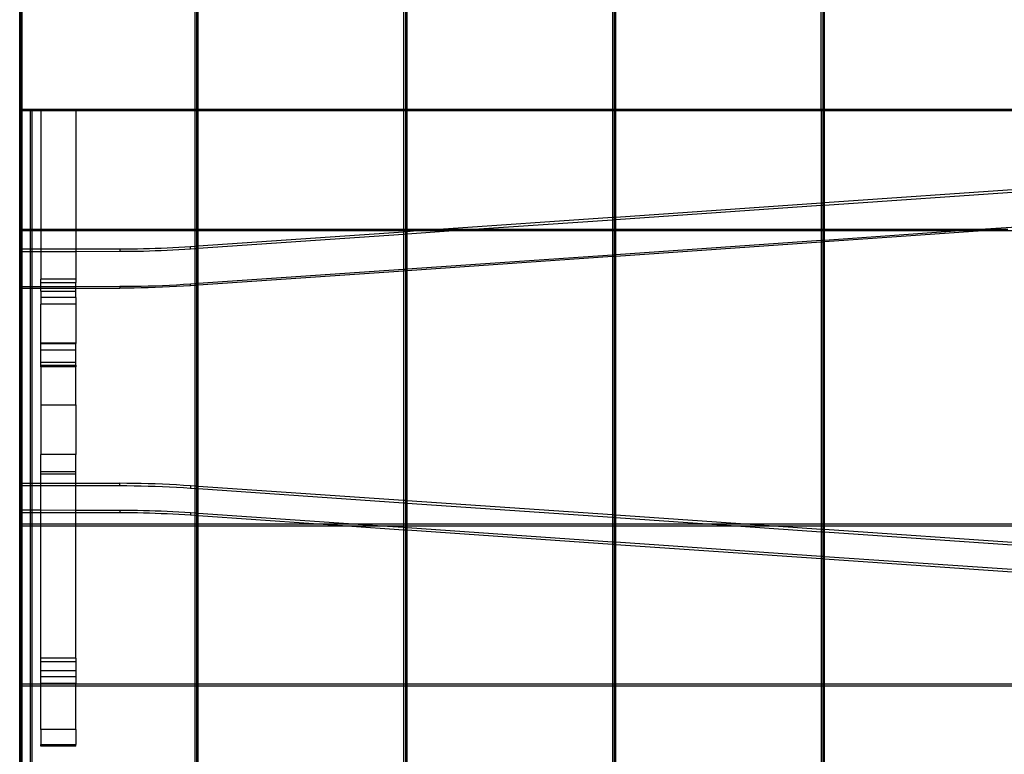
# Model space of a CAD drawing. Units: centimetres. Extents: x -462 to 659, y -287 to 476.
# Drawn here: x -125 to -68, y 55 to 98 of the extents above; entities that cross this region are included whole.
import ezdxf

# ---------------------------------------------------------------- set-up
doc = ezdxf.new("R2010")
doc.units = ezdxf.units.CM

msp = doc.modelspace()

# ---------------------------------------------------------------- linework, layer by layer
for p, q in [((-125.153, 92.295), (-125.153, 99.502)), ((-125.123, 99.502), (-125.123, 92.295)), ((-125.075, 99.502), (-125.075, 92.295)), ((-125.052, 99.502), (-125.052, 92.295)), ((-125.021, 92.295), (-125.021, 99.502)), ((-114.94, 99.514), (-114.94, 92.295)), ((-114.838, 99.514), (-114.838, 92.295)), ((-114.737, 92.295), (-114.737, 99.514)), ((-102.748, 99.528), (-102.748, 92.295)), ((-102.646, 99.528), (-102.646, 92.295)), ((-102.545, 92.295), (-102.545, 99.528)), ((-90.556, 99.871), (-90.556, 92.295)), ((-90.454, 99.871), (-90.454, 92.295)), ((-90.353, 92.295), (-90.353, 99.871)), ((-78.364, 92.295), (-78.364, 99.871)), ((-78.262, 99.871), (-78.262, 92.295)), ((-78.161, 92.295), (-78.161, 99.871)), ((-125.176, 92.247), (-125.153, 92.247)), ((-125.153, 92.247), (-125.153, 92.295)), ((-125.153, 92.295), (-125.123, 92.295)), ((-125.153, 92.193), (-125.153, 92.247)), ((-125.153, 92.247), (-125.123, 92.247)), ((-125.153, 85.284), (-125.153, 92.193)), ((-125.123, 92.193), (-125.153, 92.193)), ((-125.123, 92.295), (-125.075, 92.295)), ((-125.123, 92.295), (-125.123, 92.247)), ((-125.123, 92.247), (-125.075, 92.247)), ((-125.123, 92.247), (-125.123, 92.193)), ((-125.075, 92.193), (-125.123, 92.193)), ((-125.123, 92.193), (-125.123, 85.284)), ((-125.075, 92.295), (-125.052, 92.295)), ((-125.075, 92.295), (-125.075, 92.247)), ((-125.075, 92.247), (-125.052, 92.247)), ((-125.075, 92.247), (-125.075, 92.193)), ((-125.052, 92.193), (-125.075, 92.193)), ((-125.075, 92.193), (-125.075, 85.284)), ((-125.052, 92.295), (-125.021, 92.295)), ((-125.052, 92.295), (-125.052, 92.247)), ((-125.052, 92.247), (-125.021, 92.247)), ((-125.052, 92.247), (-125.052, 92.193)), ((-125.021, 92.193), (-125.052, 92.193)), ((-125.052, 92.193), (-125.052, 85.284)), ((-125.021, 92.295), (-114.94, 92.295)), ((-125.021, 92.247), (-125.021, 92.295)), ((-125.021, 92.247), (-124.557, 92.247)), ((-125.021, 92.193), (-125.021, 92.247)), ((-124.557, 92.193), (-125.021, 92.193)), ((-125.021, 85.284), (-125.021, 92.193)), ((-124.557, 92.247), (-124.456, 92.247)), ((-124.557, 92.247), (-124.557, 92.193)), ((-124.456, 92.193), (-124.557, 92.193)), ((-124.557, 92.193), (-124.557, 85.284)), ((-124.456, 92.247), (-124.456, 92.193)), ((-123.926, 92.193), (-124.456, 92.193)), ((-124.456, 92.193), (-124.456, 85.284)), ((-123.926, 92.247), (-121.894, 92.247)), ((-123.926, 92.247), (-123.926, 92.193)), ((-121.894, 92.193), (-123.926, 92.193)), ((-123.926, 92.193), (-123.926, 85.284)), ((-121.894, 92.247), (-121.894, 92.193)), ((-114.94, 92.193), (-121.894, 92.193)), ((-121.894, 92.193), (-121.894, 85.284)), ((-114.94, 92.295), (-114.838, 92.295)), ((-114.94, 92.295), (-114.94, 92.193)), ((-114.838, 92.193), (-114.94, 92.193)), ((-114.94, 92.193), (-114.94, 85.284)), ((-114.838, 92.295), (-114.737, 92.295)), ((-114.838, 92.295), (-114.838, 92.193)), ((-114.737, 92.193), (-114.838, 92.193)), ((-114.838, 92.193), (-114.838, 85.284)), ((-114.737, 92.295), (-102.748, 92.295)), ((-114.737, 92.193), (-114.737, 92.295)), ((-102.748, 92.193), (-114.737, 92.193)), ((-114.737, 85.284), (-114.737, 92.193)), ((-102.748, 92.295), (-102.646, 92.295)), ((-102.748, 92.295), (-102.748, 92.193)), ((-102.646, 92.193), (-102.748, 92.193)), ((-102.748, 92.193), (-102.748, 85.284)), ((-102.646, 92.295), (-102.545, 92.295)), ((-102.646, 92.295), (-102.646, 92.193)), ((-102.545, 92.193), (-102.646, 92.193)), ((-102.646, 92.193), (-102.646, 85.284)), ((-102.545, 92.295), (-90.556, 92.295)), ((-102.545, 92.193), (-102.545, 92.295)), ((-90.556, 92.193), (-102.545, 92.193)), ((-102.545, 85.284), (-102.545, 92.193)), ((-90.556, 92.295), (-90.454, 92.295)), ((-90.556, 92.295), (-90.556, 92.193)), ((-90.454, 92.193), (-90.556, 92.193)), ((-90.556, 92.193), (-90.556, 85.984)), ((-90.454, 92.295), (-90.353, 92.295)), ((-90.454, 92.295), (-90.454, 92.193)), ((-90.353, 92.193), (-90.454, 92.193)), ((-90.454, 92.193), (-90.454, 85.991)), ((-90.353, 92.295), (-78.364, 92.295)), ((-90.353, 92.193), (-90.353, 92.295)), ((-78.364, 92.193), (-90.353, 92.193)), ((-90.353, 85.998), (-90.353, 92.193)), ((-78.364, 92.295), (-78.262, 92.295)), ((-78.364, 92.193), (-78.364, 92.295)), ((-78.262, 92.193), (-78.364, 92.193)), ((-78.364, 92.193), (-78.364, 86.827)), ((-78.262, 92.295), (-78.161, 92.295)), ((-78.262, 92.295), (-78.262, 92.193)), ((-78.161, 92.193), (-78.262, 92.193)), ((-78.262, 92.193), (-78.262, 86.834)), ((-78.161, 92.295), (-66.172, 92.295)), ((-78.161, 92.193), (-78.161, 92.295)), ((-66.172, 92.193), (-78.161, 92.193)), ((-78.161, 86.841), (-78.161, 92.193)), ((-78.161, 86.841), (-66.172, 87.669)), ((-78.161, 86.699), (-66.172, 87.527)), ((-90.353, 85.998), (-78.364, 86.827)), ((-78.364, 86.827), (-78.262, 86.834)), ((-78.364, 86.827), (-78.364, 86.685)), ((-78.262, 86.834), (-78.161, 86.841)), ((-78.262, 86.834), (-78.262, 86.692)), ((-78.161, 86.699), (-78.161, 86.841)), ((-90.353, 85.857), (-78.364, 86.685)), ((-78.364, 86.685), (-78.262, 86.692)), ((-78.364, 86.685), (-78.364, 85.284)), ((-78.262, 86.692), (-78.161, 86.699)), ((-78.262, 86.692), (-78.262, 85.284)), ((-78.161, 85.284), (-78.161, 86.699)), ((-100.689, 85.284), (-90.556, 85.984)), ((-98.637, 85.284), (-90.556, 85.842)), ((-90.556, 85.984), (-90.454, 85.991)), ((-90.556, 85.984), (-90.556, 85.842)), ((-90.556, 85.842), (-90.454, 85.849)), ((-90.556, 85.842), (-90.556, 85.284)), ((-90.454, 85.991), (-90.353, 85.998)), ((-90.454, 85.991), (-90.454, 85.849)), ((-90.454, 85.849), (-90.353, 85.857)), ((-90.454, 85.849), (-90.454, 85.284)), ((-90.353, 85.857), (-90.353, 85.998)), ((-90.353, 85.284), (-90.353, 85.857)), ((-125.153, 85.183), (-125.153, 85.284)), ((-125.153, 85.284), (-125.123, 85.284)), ((-125.123, 85.183), (-125.153, 85.183)), ((-125.153, 84.131), (-125.153, 85.183)), ((-125.123, 85.284), (-125.075, 85.284)), ((-125.123, 85.284), (-125.123, 85.183)), ((-125.075, 85.183), (-125.123, 85.183)), ((-125.123, 85.183), (-125.123, 84.131)), ((-125.075, 85.284), (-125.052, 85.284)), ((-125.075, 85.284), (-125.075, 85.183)), ((-125.052, 85.183), (-125.075, 85.183)), ((-125.075, 85.183), (-125.075, 84.131)), ((-125.052, 85.284), (-125.021, 85.284)), ((-125.052, 85.284), (-125.052, 85.183)), ((-125.021, 85.183), (-125.052, 85.183)), ((-125.052, 85.183), (-125.052, 84.131)), ((-125.021, 85.284), (-124.557, 85.284)), ((-125.021, 85.183), (-125.021, 85.284)), ((-124.557, 85.183), (-125.021, 85.183)), ((-125.021, 84.131), (-125.021, 85.183)), ((-124.557, 85.284), (-124.456, 85.284)), ((-124.557, 85.284), (-124.557, 85.183)), ((-124.456, 85.183), (-124.557, 85.183)), ((-124.557, 85.183), (-124.557, 84.132)), ((-124.456, 85.284), (-123.926, 85.284)), ((-124.456, 85.284), (-124.456, 85.183)), ((-123.926, 85.183), (-124.456, 85.183)), ((-124.456, 85.183), (-124.456, 84.132)), ((-123.926, 85.284), (-121.894, 85.284)), ((-123.926, 85.284), (-123.926, 85.183)), ((-121.894, 85.183), (-123.926, 85.183)), ((-123.926, 85.183), (-123.926, 84.133)), ((-121.894, 85.284), (-114.94, 85.284)), ((-121.894, 85.284), (-121.894, 85.183)), ((-114.94, 85.183), (-121.894, 85.183)), ((-121.894, 85.183), (-121.894, 84.135)), ((-114.94, 85.284), (-114.838, 85.284)), ((-114.94, 85.284), (-114.94, 85.183)), ((-114.838, 85.183), (-114.94, 85.183)), ((-114.94, 85.183), (-114.94, 84.3)), ((-114.838, 85.284), (-114.737, 85.284)), ((-114.838, 85.284), (-114.838, 85.183)), ((-114.737, 85.183), (-114.838, 85.183)), ((-114.838, 85.183), (-114.838, 84.307)), ((-114.737, 85.284), (-102.748, 85.284)), ((-114.737, 85.183), (-114.737, 85.284)), ((-102.748, 85.183), (-114.737, 85.183)), ((-114.737, 84.314), (-114.737, 85.183)), ((-114.737, 84.314), (-102.748, 85.142)), ((-102.748, 85.284), (-102.646, 85.284)), ((-102.748, 85.284), (-102.748, 85.183)), ((-102.646, 85.183), (-102.748, 85.183)), ((-102.748, 85.183), (-102.748, 85.142)), ((-102.748, 85.142), (-102.646, 85.149)), ((-102.748, 85.142), (-102.748, 85)), ((-102.646, 85.284), (-102.545, 85.284)), ((-102.646, 85.284), (-102.646, 85.183)), ((-102.545, 85.183), (-102.646, 85.183)), ((-102.646, 85.183), (-102.646, 85.149)), ((-102.646, 85.149), (-102.545, 85.156)), ((-102.646, 85.149), (-102.646, 85.007)), ((-102.545, 85.284), (-100.689, 85.284)), ((-102.545, 85.183), (-102.545, 85.284)), ((-102.545, 85.014), (-100.107, 85.183)), ((-102.545, 85.156), (-102.16, 85.183)), ((-102.16, 85.183), (-102.545, 85.183)), ((-102.545, 85.156), (-102.545, 85.183)), ((-102.545, 85.014), (-102.545, 85.156)), ((-102.16, 85.183), (-100.689, 85.284)), ((-100.107, 85.183), (-102.16, 85.183)), ((-100.689, 85.284), (-98.637, 85.284)), ((-100.107, 85.183), (-98.637, 85.284)), ((-90.556, 85.183), (-100.107, 85.183)), ((-98.637, 85.284), (-90.556, 85.284)), ((-90.556, 85.284), (-90.454, 85.284)), ((-90.556, 85.284), (-90.556, 85.183)), ((-90.454, 85.183), (-90.556, 85.183)), ((-90.556, 85.183), (-90.556, 83.798)), ((-90.454, 85.284), (-90.353, 85.284)), ((-90.454, 85.284), (-90.454, 85.183)), ((-90.353, 85.183), (-90.454, 85.183)), ((-90.454, 85.183), (-90.454, 83.805)), ((-90.353, 85.284), (-78.364, 85.284)), ((-90.353, 85.183), (-90.353, 85.284)), ((-78.364, 85.183), (-90.353, 85.183)), ((-90.353, 83.812), (-90.353, 85.183)), ((-78.364, 85.284), (-78.262, 85.284)), ((-78.364, 85.284), (-78.364, 85.183)), ((-78.262, 85.183), (-78.364, 85.183)), ((-78.364, 85.183), (-78.364, 84.641)), ((-78.262, 85.284), (-78.161, 85.284)), ((-78.262, 85.284), (-78.262, 85.183)), ((-78.161, 85.183), (-78.262, 85.183)), ((-78.262, 85.183), (-78.262, 84.648)), ((-78.161, 85.284), (-69.066, 85.284)), ((-78.161, 85.183), (-78.161, 85.284)), ((-78.161, 84.655), (-70.535, 85.183)), ((-70.535, 85.183), (-78.161, 85.183)), ((-68.934, 85.183), (-78.161, 84.544)), ((-78.161, 84.655), (-78.161, 85.183)), ((-70.535, 85.183), (-69.066, 85.284)), ((-68.934, 85.183), (-70.535, 85.183)), ((-69.066, 85.284), (-66.172, 85.484)), ((-69.066, 85.284), (-67.465, 85.284)), ((-67.465, 85.284), (-68.934, 85.183)), ((-66.172, 85.183), (-68.934, 85.183)), ((-114.737, 84.172), (-102.748, 85)), ((-102.748, 85), (-102.646, 85.007)), ((-102.748, 85), (-102.748, 82.955)), ((-102.646, 85.007), (-102.545, 85.014)), ((-102.646, 85.007), (-102.646, 82.962)), ((-102.545, 82.969), (-102.545, 85.014)), ((-90.353, 83.812), (-78.364, 84.641)), ((-78.364, 84.53), (-90.353, 83.701)), ((-78.364, 84.641), (-78.262, 84.648)), ((-78.364, 84.641), (-78.364, 84.53)), ((-78.262, 84.537), (-78.364, 84.53)), ((-78.364, 84.53), (-78.364, 68.079)), ((-78.262, 84.648), (-78.161, 84.655)), ((-78.262, 84.648), (-78.262, 84.537)), ((-78.161, 84.544), (-78.262, 84.537)), ((-78.262, 84.537), (-78.262, 68.079)), ((-78.161, 84.544), (-78.161, 84.655)), ((-78.161, 68.079), (-78.161, 84.544)), ((-125.176, 84.131), (-125.153, 84.131)), ((-125.176, 83.989), (-125.153, 83.989)), ((-125.153, 83.989), (-125.153, 84.131)), ((-125.153, 84.131), (-125.123, 84.131)), ((-125.153, 81.943), (-125.153, 83.989)), ((-125.153, 83.989), (-125.123, 83.989)), ((-125.123, 84.131), (-125.075, 84.131)), ((-125.123, 84.131), (-125.123, 83.989)), ((-125.123, 83.989), (-125.075, 83.989)), ((-125.123, 83.989), (-125.123, 81.943)), ((-125.075, 84.131), (-125.052, 84.131)), ((-125.075, 84.131), (-125.075, 83.989)), ((-125.075, 83.989), (-125.052, 83.989)), ((-125.075, 83.989), (-125.075, 81.943)), ((-125.052, 84.131), (-125.021, 84.131)), ((-125.052, 84.131), (-125.052, 83.989)), ((-125.052, 83.989), (-125.021, 83.99)), ((-125.052, 83.989), (-125.052, 81.943)), ((-125.021, 84.131), (-124.557, 84.132)), ((-125.021, 83.99), (-125.021, 84.131)), ((-125.021, 83.99), (-124.557, 83.99)), ((-125.021, 81.943), (-125.021, 83.99)), ((-124.557, 84.132), (-124.557, 83.99)), ((-124.557, 84.132), (-124.456, 84.132)), ((-124.557, 83.99), (-124.557, 81.944)), ((-124.557, 83.99), (-124.456, 83.99)), ((-124.456, 84.132), (-123.926, 84.133)), ((-124.456, 84.132), (-124.456, 83.99)), ((-124.456, 83.99), (-123.926, 83.991)), ((-124.456, 83.99), (-124.456, 81.944)), ((-123.926, 84.133), (-121.894, 84.135)), ((-123.926, 84.133), (-123.926, 83.991)), ((-123.926, 83.991), (-121.894, 83.993)), ((-123.926, 83.991), (-123.926, 82.378)), ((-121.894, 84.135), (-119.312, 84.138)), ((-121.894, 84.135), (-121.894, 83.993)), ((-121.894, 83.993), (-119.312, 83.996)), ((-121.894, 83.993), (-121.894, 82.378)), ((-119.312, 84.138), (-118.968, 84.139)), ((-119.312, 84.138), (-119.312, 83.996)), ((-119.312, 83.996), (-118.968, 83.998)), ((-118.968, 84.139), (-118.623, 84.143)), ((-118.968, 83.998), (-118.623, 84.001)), ((-118.623, 84.143), (-118.279, 84.148)), ((-118.623, 84.001), (-118.279, 84.006)), ((-118.279, 84.148), (-117.935, 84.155)), ((-118.279, 84.006), (-117.935, 84.013)), ((-117.935, 84.155), (-117.59, 84.164)), ((-117.935, 84.013), (-117.59, 84.022)), ((-117.59, 84.164), (-117.246, 84.175)), ((-117.59, 84.022), (-117.246, 84.034)), ((-117.246, 84.175), (-116.902, 84.188)), ((-117.246, 84.034), (-116.902, 84.047)), ((-116.902, 84.188), (-116.558, 84.203)), ((-116.902, 84.047), (-116.558, 84.062)), ((-116.558, 84.203), (-116.214, 84.22)), ((-116.558, 84.062), (-116.214, 84.079)), ((-116.214, 84.22), (-115.87, 84.239)), ((-116.214, 84.079), (-115.87, 84.097)), ((-115.87, 84.239), (-115.526, 84.26)), ((-115.87, 84.097), (-115.526, 84.118)), ((-115.526, 84.26), (-115.183, 84.283)), ((-115.526, 84.118), (-115.183, 84.141)), ((-115.183, 84.283), (-114.94, 84.3)), ((-115.183, 84.141), (-115.183, 84.283)), ((-115.183, 84.141), (-114.94, 84.158)), ((-114.94, 84.3), (-114.838, 84.307)), ((-114.94, 84.3), (-114.94, 84.158)), ((-114.94, 84.158), (-114.838, 84.165)), ((-114.94, 84.158), (-114.94, 82.112)), ((-114.838, 84.307), (-114.737, 84.314)), ((-114.838, 84.307), (-114.838, 84.165)), ((-114.838, 84.165), (-114.737, 84.172)), ((-114.838, 84.165), (-114.838, 82.119)), ((-114.737, 84.172), (-114.737, 84.314)), ((-114.737, 82.126), (-114.737, 84.172)), ((-102.545, 82.969), (-90.556, 83.798)), ((-90.556, 83.687), (-102.545, 82.858)), ((-90.556, 83.798), (-90.454, 83.805)), ((-90.556, 83.798), (-90.556, 83.687)), ((-90.454, 83.694), (-90.556, 83.687)), ((-90.556, 83.687), (-90.556, 68.595)), ((-90.454, 83.805), (-90.353, 83.812)), ((-90.454, 83.805), (-90.454, 83.694)), ((-90.353, 83.701), (-90.454, 83.694)), ((-90.454, 83.694), (-90.454, 68.588)), ((-90.353, 83.701), (-90.353, 83.812)), ((-90.353, 68.581), (-90.353, 83.701)), ((-114.737, 82.126), (-102.748, 82.955)), ((-102.748, 82.844), (-114.737, 82.015)), ((-102.748, 82.955), (-102.646, 82.962)), ((-102.748, 82.955), (-102.748, 82.844)), ((-102.646, 82.851), (-102.748, 82.844)), ((-102.748, 82.844), (-102.748, 69.438)), ((-102.646, 82.962), (-102.545, 82.969)), ((-102.646, 82.962), (-102.646, 82.851)), ((-102.545, 82.858), (-102.646, 82.851)), ((-102.646, 82.851), (-102.646, 69.431)), ((-102.545, 82.858), (-102.545, 82.969)), ((-102.545, 69.424), (-102.545, 82.858)), ((-123.926, 82.182), (-123.926, 82.378)), ((-121.894, 82.378), (-123.926, 82.378)), ((-121.894, 82.378), (-121.894, 82.182)), ((-125.176, 81.943), (-125.153, 81.943)), ((-125.176, 81.832), (-125.153, 81.832)), ((-125.153, 81.832), (-125.153, 81.943)), ((-125.153, 81.943), (-125.123, 81.943)), ((-125.153, 70.449), (-125.153, 81.832)), ((-125.153, 81.832), (-125.123, 81.832)), ((-125.123, 81.943), (-125.075, 81.943)), ((-125.123, 81.943), (-125.123, 81.832)), ((-125.123, 81.832), (-125.075, 81.833)), ((-125.123, 81.832), (-125.123, 70.449)), ((-125.075, 81.943), (-125.052, 81.943)), ((-125.075, 81.943), (-125.075, 81.833)), ((-125.075, 81.833), (-125.052, 81.833)), ((-125.075, 81.833), (-125.075, 70.449)), ((-125.052, 81.943), (-125.021, 81.943)), ((-125.052, 81.943), (-125.052, 81.833)), ((-125.052, 81.833), (-125.052, 70.448)), ((-125.052, 81.833), (-125.021, 81.833)), ((-125.021, 81.943), (-124.557, 81.944)), ((-125.021, 81.833), (-125.021, 81.943)), ((-125.021, 81.833), (-124.557, 81.833)), ((-125.021, 70.448), (-125.021, 81.833)), ((-124.557, 81.944), (-124.557, 81.833)), ((-124.557, 81.944), (-124.456, 81.944)), ((-124.557, 81.833), (-124.557, 70.448)), ((-124.557, 81.833), (-124.456, 81.833)), ((-124.456, 81.944), (-123.926, 81.945)), ((-124.456, 81.944), (-124.456, 81.833)), ((-124.456, 81.833), (-123.926, 81.834)), ((-124.456, 81.833), (-124.456, 70.448)), ((-123.926, 81.945), (-123.926, 82.182)), ((-123.926, 82.182), (-121.894, 82.182)), ((-123.926, 81.945), (-121.894, 81.947)), ((-123.926, 81.834), (-123.926, 81.945)), ((-123.926, 81.834), (-121.894, 81.836)), ((-123.926, 81.664), (-123.926, 81.834)), ((-123.926, 81.664), (-121.894, 81.664)), ((-123.926, 81.664), (-123.926, 81.301)), ((-121.894, 81.947), (-121.894, 82.182)), ((-121.894, 81.947), (-119.312, 81.95)), ((-121.894, 81.836), (-121.894, 81.947)), ((-121.894, 81.836), (-119.312, 81.839)), ((-121.894, 81.664), (-121.894, 81.836)), ((-121.894, 81.301), (-121.894, 81.664)), ((-119.312, 81.95), (-118.899, 81.952)), ((-119.312, 81.95), (-119.312, 81.839)), ((-118.899, 81.841), (-119.312, 81.839)), ((-118.899, 81.952), (-118.486, 81.956)), ((-118.486, 81.846), (-118.899, 81.841)), ((-118.486, 81.956), (-118.072, 81.964)), ((-118.072, 81.853), (-118.486, 81.846)), ((-118.072, 81.964), (-117.659, 81.974)), ((-117.659, 81.864), (-118.072, 81.853)), ((-117.659, 81.974), (-117.246, 81.987)), ((-117.246, 81.877), (-117.659, 81.864)), ((-117.246, 81.987), (-116.833, 82.003)), ((-116.833, 81.893), (-117.246, 81.877)), ((-116.833, 82.003), (-116.42, 82.022)), ((-116.42, 81.911), (-116.833, 81.893)), ((-116.42, 82.022), (-116.008, 82.043)), ((-116.008, 81.933), (-116.42, 81.911)), ((-116.008, 82.043), (-115.595, 82.068)), ((-115.595, 81.957), (-116.008, 81.933)), ((-115.595, 82.068), (-115.183, 82.095)), ((-115.183, 81.984), (-115.595, 81.957)), ((-115.183, 82.095), (-114.94, 82.112)), ((-115.183, 81.984), (-115.183, 82.095)), ((-114.94, 82.001), (-115.183, 81.984)), ((-114.94, 82.112), (-114.838, 82.119)), ((-114.94, 82.112), (-114.94, 82.001)), ((-114.838, 82.008), (-114.94, 82.001)), ((-114.94, 82.001), (-114.94, 70.28)), ((-114.838, 82.119), (-114.737, 82.126)), ((-114.838, 82.119), (-114.838, 82.008)), ((-114.737, 82.015), (-114.838, 82.008)), ((-114.838, 82.008), (-114.838, 70.273)), ((-114.737, 82.015), (-114.737, 82.126)), ((-114.737, 70.266), (-114.737, 82.015)), ((-123.926, 81.301), (-123.926, 80.908)), ((-121.894, 81.301), (-123.926, 81.301)), ((-121.894, 81.301), (-121.894, 80.908)), ((-123.926, 78.653), (-123.926, 80.908)), ((-121.894, 80.908), (-123.926, 80.908)), ((-121.894, 80.908), (-121.894, 78.653)), ((-123.926, 78.614), (-123.926, 78.653)), ((-123.926, 78.653), (-121.894, 78.653)), ((-123.926, 78.222), (-123.926, 78.614)), ((-123.926, 78.614), (-121.894, 78.614)), ((-121.894, 78.222), (-123.926, 78.222)), ((-123.926, 77.5), (-123.926, 78.222)), ((-121.894, 78.653), (-121.894, 78.614)), ((-121.894, 78.222), (-121.894, 78.614)), ((-121.894, 77.5), (-121.894, 78.222)), ((-123.926, 77.341), (-123.926, 77.5)), ((-121.894, 77.5), (-123.926, 77.5)), ((-123.926, 77.341), (-121.894, 77.341)), ((-123.926, 77.251), (-123.926, 77.341)), ((-121.894, 77.251), (-123.926, 77.251)), ((-123.926, 77.251), (-123.926, 75.037)), ((-121.894, 77.341), (-121.894, 77.5)), ((-121.894, 77.341), (-121.894, 77.251)), ((-121.894, 75.037), (-121.894, 77.251)), ((-123.926, 75.037), (-123.926, 72.129)), ((-123.926, 75.037), (-121.894, 75.037)), ((-121.894, 75.037), (-121.894, 72.129)), ((-123.926, 71.132), (-123.926, 72.129)), ((-121.894, 72.129), (-123.926, 72.129)), ((-121.894, 71.132), (-121.894, 72.129)), ((-123.926, 71.132), (-121.894, 71.132)), ((-123.926, 70.976), (-123.926, 71.132)), ((-123.926, 70.447), (-123.926, 70.976)), ((-121.894, 70.976), (-123.926, 70.976)), ((-121.894, 70.976), (-121.894, 71.132)), ((-121.894, 70.445), (-121.894, 70.976)), ((-125.176, 70.449), (-125.153, 70.449)), ((-125.176, 70.315), (-125.153, 70.315)), ((-125.153, 70.315), (-125.153, 70.449)), ((-125.153, 70.449), (-125.123, 70.449)), ((-125.153, 68.868), (-125.153, 70.315)), ((-125.153, 70.315), (-125.123, 70.315)), ((-125.123, 70.449), (-125.075, 70.449)), ((-125.123, 70.449), (-125.123, 70.315)), ((-125.123, 70.315), (-125.075, 70.315)), ((-125.123, 70.315), (-125.123, 68.868)), ((-125.075, 70.449), (-125.052, 70.448)), ((-125.075, 70.449), (-125.075, 70.315)), ((-125.075, 70.315), (-125.052, 70.314)), ((-125.075, 70.315), (-125.075, 68.868)), ((-125.052, 70.448), (-125.052, 70.314)), ((-125.052, 70.448), (-125.021, 70.448)), ((-125.052, 70.314), (-125.052, 68.867)), ((-125.052, 70.314), (-125.021, 70.314)), ((-125.021, 70.448), (-124.557, 70.448)), ((-125.021, 70.314), (-125.021, 70.448)), ((-125.021, 70.314), (-124.557, 70.314)), ((-125.021, 68.867), (-125.021, 70.314)), ((-124.557, 70.448), (-124.557, 70.314)), ((-124.557, 70.448), (-124.456, 70.448)), ((-124.557, 70.314), (-124.557, 68.867)), ((-124.557, 70.314), (-124.456, 70.314)), ((-124.456, 70.448), (-124.456, 70.314)), ((-124.456, 70.448), (-123.926, 70.447)), ((-124.456, 70.314), (-124.456, 68.867)), ((-124.456, 70.314), (-123.926, 70.313)), ((-123.926, 70.313), (-123.926, 70.447)), ((-123.926, 70.447), (-121.894, 70.445)), ((-123.926, 68.866), (-123.926, 70.313)), ((-123.926, 70.313), (-121.894, 70.311)), ((-121.894, 70.311), (-121.894, 70.445)), ((-121.894, 70.445), (-119.312, 70.442)), ((-121.894, 68.864), (-121.894, 70.311)), ((-121.894, 70.311), (-119.312, 70.308)), ((-118.899, 70.44), (-119.312, 70.442)), ((-119.312, 70.308), (-119.312, 70.442)), ((-119.312, 70.308), (-118.899, 70.306)), ((-118.486, 70.435), (-118.899, 70.44)), ((-118.899, 70.306), (-118.486, 70.301)), ((-118.072, 70.428), (-118.486, 70.435)), ((-118.486, 70.301), (-118.072, 70.294)), ((-117.659, 70.417), (-118.072, 70.428)), ((-118.072, 70.294), (-117.659, 70.283)), ((-117.246, 70.404), (-117.659, 70.417)), ((-117.659, 70.283), (-117.246, 70.27)), ((-116.833, 70.389), (-117.246, 70.404)), ((-117.246, 70.27), (-116.833, 70.254)), ((-116.42, 70.37), (-116.833, 70.389)), ((-116.833, 70.254), (-116.42, 70.236)), ((-116.008, 70.348), (-116.42, 70.37)), ((-116.42, 70.236), (-116.008, 70.214)), ((-115.595, 70.324), (-116.008, 70.348)), ((-116.008, 70.214), (-115.595, 70.19)), ((-115.183, 70.297), (-115.595, 70.324)), ((-115.595, 70.19), (-115.183, 70.163)), ((-114.94, 70.28), (-115.183, 70.297)), ((-115.183, 70.297), (-115.183, 70.163)), ((-115.183, 70.163), (-114.94, 70.146)), ((-114.838, 70.273), (-114.94, 70.28)), ((-114.94, 70.28), (-114.94, 70.146)), ((-114.94, 70.146), (-114.838, 70.139)), ((-114.94, 70.146), (-114.94, 68.699)), ((-114.737, 70.266), (-114.838, 70.273)), ((-114.838, 70.273), (-114.838, 70.139)), ((-102.748, 69.438), (-114.737, 70.266)), ((-114.737, 70.132), (-114.737, 70.266)), ((-114.838, 70.139), (-114.737, 70.132)), ((-114.838, 70.139), (-114.838, 68.692)), ((-114.737, 70.132), (-102.748, 69.304)), ((-114.737, 68.685), (-114.737, 70.132)), ((-102.646, 69.431), (-102.748, 69.438)), ((-102.748, 69.438), (-102.748, 69.304)), ((-102.748, 69.304), (-102.646, 69.297)), ((-102.748, 69.304), (-102.748, 68.079)), ((-102.545, 69.424), (-102.646, 69.431)), ((-102.646, 69.431), (-102.646, 69.297)), ((-102.646, 69.297), (-102.545, 69.29)), ((-102.646, 69.297), (-102.646, 68.079)), ((-90.556, 68.595), (-102.545, 69.424)), ((-102.545, 69.29), (-102.545, 69.424)), ((-102.545, 69.29), (-90.556, 68.461)), ((-102.545, 68.079), (-102.545, 69.29)), ((-125.153, 68.868), (-125.176, 68.868)), ((-125.153, 68.726), (-125.176, 68.726)), ((-125.153, 68.726), (-125.153, 68.868)), ((-125.123, 68.868), (-125.153, 68.868)), ((-125.153, 68.079), (-125.153, 68.726)), ((-125.123, 68.726), (-125.153, 68.726)), ((-125.075, 68.868), (-125.123, 68.868)), ((-125.123, 68.868), (-125.123, 68.726)), ((-125.075, 68.726), (-125.123, 68.726)), ((-125.123, 68.726), (-125.123, 68.079)), ((-125.052, 68.867), (-125.075, 68.868)), ((-125.075, 68.868), (-125.075, 68.726)), ((-125.052, 68.726), (-125.075, 68.726)), ((-125.075, 68.726), (-125.075, 68.079)), ((-125.052, 68.867), (-125.052, 68.726)), ((-125.021, 68.867), (-125.052, 68.867)), ((-125.052, 68.726), (-125.052, 68.079)), ((-125.021, 68.726), (-125.052, 68.726)), ((-124.557, 68.867), (-125.021, 68.867)), ((-125.021, 68.726), (-125.021, 68.867)), ((-124.557, 68.725), (-125.021, 68.726)), ((-125.021, 68.079), (-125.021, 68.726)), ((-124.557, 68.867), (-124.557, 68.725)), ((-124.456, 68.867), (-124.557, 68.867)), ((-124.557, 68.725), (-124.557, 68.079)), ((-124.456, 68.725), (-124.557, 68.725)), ((-124.456, 68.867), (-124.456, 68.725)), ((-123.926, 68.866), (-124.456, 68.867)), ((-124.456, 68.725), (-124.456, 68.079)), ((-123.926, 68.724), (-124.456, 68.725)), ((-123.926, 68.724), (-123.926, 68.866)), ((-121.894, 68.864), (-123.926, 68.866)), ((-123.926, 68.079), (-123.926, 68.724)), ((-121.894, 68.722), (-123.926, 68.724)), ((-121.894, 68.722), (-121.894, 68.864)), ((-119.312, 68.861), (-121.894, 68.864)), ((-121.894, 68.079), (-121.894, 68.722)), ((-119.312, 68.719), (-121.894, 68.722)), ((-118.968, 68.859), (-119.312, 68.861)), ((-119.312, 68.861), (-119.312, 68.719)), ((-118.968, 68.718), (-119.312, 68.719)), ((-118.623, 68.856), (-118.968, 68.859)), ((-118.623, 68.714), (-118.968, 68.718)), ((-118.279, 68.851), (-118.623, 68.856)), ((-118.279, 68.709), (-118.623, 68.714)), ((-117.935, 68.844), (-118.279, 68.851)), ((-117.935, 68.702), (-118.279, 68.709)), ((-117.59, 68.835), (-117.935, 68.844)), ((-117.59, 68.693), (-117.935, 68.702)), ((-117.246, 68.823), (-117.59, 68.835)), ((-117.246, 68.682), (-117.59, 68.693)), ((-116.902, 68.81), (-117.246, 68.823)), ((-116.902, 68.669), (-117.246, 68.682)), ((-116.558, 68.795), (-116.902, 68.81)), ((-116.558, 68.654), (-116.902, 68.669)), ((-116.214, 68.778), (-116.558, 68.795)), ((-116.214, 68.637), (-116.558, 68.654)), ((-115.87, 68.76), (-116.214, 68.778)), ((-115.87, 68.618), (-116.214, 68.637)), ((-115.526, 68.739), (-115.87, 68.76)), ((-115.526, 68.597), (-115.87, 68.618)), ((-115.183, 68.716), (-115.526, 68.739)), ((-115.183, 68.574), (-115.526, 68.597)), ((-114.94, 68.699), (-115.183, 68.716)), ((-115.183, 68.716), (-115.183, 68.574)), ((-114.94, 68.557), (-115.183, 68.574)), ((-114.838, 68.692), (-114.94, 68.699)), ((-114.94, 68.699), (-114.94, 68.557)), ((-114.838, 68.55), (-114.94, 68.557)), ((-114.94, 68.557), (-114.94, 68.079)), ((-114.737, 68.685), (-114.838, 68.692)), ((-114.838, 68.692), (-114.838, 68.55)), ((-114.737, 68.543), (-114.838, 68.55)), ((-114.838, 68.55), (-114.838, 68.079)), ((-105.957, 68.079), (-114.737, 68.685)), ((-114.737, 68.543), (-114.737, 68.685)), ((-108.01, 68.079), (-114.737, 68.543)), ((-114.737, 68.079), (-114.737, 68.543)), ((-90.454, 68.588), (-90.556, 68.595)), ((-90.556, 68.595), (-90.556, 68.461)), ((-90.556, 68.461), (-90.454, 68.454)), ((-90.556, 68.461), (-90.556, 68.079)), ((-90.353, 68.581), (-90.454, 68.588)), ((-90.454, 68.588), (-90.454, 68.454)), ((-90.454, 68.454), (-90.353, 68.447)), ((-90.454, 68.454), (-90.454, 68.079)), ((-83.083, 68.079), (-90.353, 68.581)), ((-90.353, 68.447), (-90.353, 68.581)), ((-90.353, 68.447), (-85.022, 68.079)), ((-90.353, 68.079), (-90.353, 68.447)), ((-125.153, 67.943), (-125.153, 68.079)), ((-125.153, 68.079), (-125.123, 68.079)), ((-125.153, 58.727), (-125.153, 67.943)), ((-125.123, 67.943), (-125.153, 67.943)), ((-125.123, 68.079), (-125.075, 68.079)), ((-125.123, 68.079), (-125.123, 67.943)), ((-125.075, 67.943), (-125.123, 67.943)), ((-125.123, 67.943), (-125.123, 58.727)), ((-125.075, 68.079), (-125.052, 68.079)), ((-125.075, 68.079), (-125.075, 67.943)), ((-125.052, 67.943), (-125.075, 67.943)), ((-125.075, 67.943), (-125.075, 58.727)), ((-125.052, 68.079), (-125.021, 68.079)), ((-125.052, 68.079), (-125.052, 67.943)), ((-125.021, 67.943), (-125.052, 67.943)), ((-125.052, 67.943), (-125.052, 58.727)), ((-125.021, 68.079), (-124.557, 68.079)), ((-125.021, 67.943), (-125.021, 68.079)), ((-124.557, 67.943), (-125.021, 67.943)), ((-125.021, 58.727), (-125.021, 67.943)), ((-124.557, 68.079), (-124.456, 68.079)), ((-124.557, 68.079), (-124.557, 67.943)), ((-124.456, 67.943), (-124.557, 67.943)), ((-124.557, 67.943), (-124.557, 58.727)), ((-124.456, 68.079), (-123.926, 68.079)), ((-124.456, 68.079), (-124.456, 67.943)), ((-123.926, 67.943), (-124.456, 67.943)), ((-124.456, 67.943), (-124.456, 58.727)), ((-123.926, 68.079), (-121.894, 68.079)), ((-123.926, 67.943), (-123.926, 68.079)), ((-123.926, 60.223), (-123.926, 67.943)), ((-121.894, 67.943), (-123.926, 67.943)), ((-121.894, 68.079), (-114.94, 68.079)), ((-121.894, 67.943), (-121.894, 68.079)), ((-114.94, 67.943), (-121.894, 67.943)), ((-121.894, 60.223), (-121.894, 67.943)), ((-114.94, 68.079), (-114.838, 68.079)), ((-114.94, 68.079), (-114.94, 67.943)), ((-114.838, 67.943), (-114.94, 67.943)), ((-114.94, 67.943), (-114.94, 58.727)), ((-114.838, 68.079), (-114.737, 68.079)), ((-114.838, 68.079), (-114.838, 67.943)), ((-114.737, 67.943), (-114.838, 67.943)), ((-114.838, 67.943), (-114.838, 58.727)), ((-114.737, 68.079), (-108.01, 68.079)), ((-114.737, 67.943), (-114.737, 68.079)), ((-106.048, 67.943), (-114.737, 67.943)), ((-114.737, 58.727), (-114.737, 67.943)), ((-106.048, 67.943), (-108.01, 68.079)), ((-108.01, 68.079), (-105.957, 68.079)), ((-103.996, 67.943), (-106.048, 67.943)), ((-102.748, 67.715), (-106.048, 67.943)), ((-103.996, 67.943), (-105.957, 68.079)), ((-105.957, 68.079), (-102.748, 68.079)), ((-102.748, 67.943), (-103.996, 67.943)), ((-102.748, 67.857), (-103.996, 67.943)), ((-102.748, 68.079), (-102.646, 68.079)), ((-102.748, 68.079), (-102.748, 67.943)), ((-102.646, 67.943), (-102.748, 67.943)), ((-102.748, 67.943), (-102.748, 67.857)), ((-102.646, 67.85), (-102.748, 67.857)), ((-102.748, 67.857), (-102.748, 67.715)), ((-102.646, 68.079), (-102.545, 68.079)), ((-102.646, 68.079), (-102.646, 67.943)), ((-102.545, 67.943), (-102.646, 67.943)), ((-102.646, 67.943), (-102.646, 67.85)), ((-102.545, 67.843), (-102.646, 67.85)), ((-102.646, 67.85), (-102.646, 67.708)), ((-102.545, 68.079), (-90.556, 68.079)), ((-102.545, 67.943), (-102.545, 68.079)), ((-90.556, 67.943), (-102.545, 67.943)), ((-102.545, 67.843), (-102.545, 67.943)), ((-90.556, 68.079), (-90.454, 68.079)), ((-90.556, 68.079), (-90.556, 67.943)), ((-90.454, 67.943), (-90.556, 67.943)), ((-90.556, 67.943), (-90.556, 67.014)), ((-90.454, 68.079), (-90.353, 68.079)), ((-90.454, 68.079), (-90.454, 67.943)), ((-90.353, 67.943), (-90.454, 67.943)), ((-90.454, 67.943), (-90.454, 67.007)), ((-90.353, 68.079), (-85.022, 68.079)), ((-90.353, 67.943), (-90.353, 68.079)), ((-83.061, 67.943), (-90.353, 67.943)), ((-90.353, 67), (-90.353, 67.943)), ((-85.022, 68.079), (-83.083, 68.079)), ((-85.022, 68.079), (-83.061, 67.943)), ((-81.122, 67.943), (-83.083, 68.079)), ((-83.083, 68.079), (-78.364, 68.079)), ((-83.061, 67.943), (-78.364, 67.618)), ((-81.122, 67.943), (-83.061, 67.943)), ((-78.364, 67.752), (-81.122, 67.943)), ((-78.364, 67.943), (-81.122, 67.943)), ((-78.364, 68.079), (-78.262, 68.079)), ((-78.364, 68.079), (-78.364, 67.943)), ((-78.262, 67.943), (-78.364, 67.943)), ((-78.364, 67.943), (-78.364, 67.752)), ((-78.262, 68.079), (-78.161, 68.079)), ((-78.262, 68.079), (-78.262, 67.943)), ((-78.161, 67.943), (-78.262, 67.943)), ((-78.262, 67.943), (-78.262, 67.745)), ((-78.161, 68.079), (-66.172, 68.079)), ((-78.161, 67.943), (-78.161, 68.079)), ((-66.172, 67.943), (-78.161, 67.943)), ((-78.161, 67.738), (-78.161, 67.943)), ((-102.646, 67.708), (-102.748, 67.715)), ((-102.748, 67.715), (-102.748, 58.727)), ((-102.545, 67.701), (-102.646, 67.708)), ((-102.646, 67.708), (-102.646, 58.727)), ((-90.556, 67.014), (-102.545, 67.843)), ((-102.545, 67.701), (-102.545, 67.843)), ((-90.556, 66.873), (-102.545, 67.701)), ((-102.545, 58.727), (-102.545, 67.701)), ((-78.262, 67.745), (-78.364, 67.752)), ((-78.364, 67.752), (-78.364, 67.618)), ((-78.364, 67.618), (-78.262, 67.611)), ((-78.364, 67.618), (-78.364, 66.172)), ((-78.161, 67.738), (-78.262, 67.745)), ((-78.262, 67.745), (-78.262, 67.611)), ((-78.262, 67.611), (-78.161, 67.604)), ((-78.262, 67.611), (-78.262, 66.165)), ((-66.172, 66.91), (-78.161, 67.738)), ((-78.161, 67.604), (-78.161, 67.738)), ((-78.161, 67.604), (-66.172, 66.776)), ((-78.161, 66.158), (-78.161, 67.604)), ((-90.454, 67.007), (-90.556, 67.014)), ((-90.556, 67.014), (-90.556, 66.873)), ((-90.454, 66.866), (-90.556, 66.873)), ((-90.556, 66.873), (-90.556, 58.727)), ((-90.353, 67), (-90.454, 67.007)), ((-90.454, 67.007), (-90.454, 66.866)), ((-90.353, 66.859), (-90.454, 66.866)), ((-90.454, 66.866), (-90.454, 58.727)), ((-78.364, 66.172), (-90.353, 67)), ((-90.353, 66.859), (-90.353, 67)), ((-78.364, 66.03), (-90.353, 66.859)), ((-90.353, 58.727), (-90.353, 66.859)), ((-78.262, 66.165), (-78.364, 66.172)), ((-78.364, 66.172), (-78.364, 66.03)), ((-78.161, 66.158), (-78.262, 66.165)), ((-78.262, 66.165), (-78.262, 66.023)), ((-66.172, 65.33), (-78.161, 66.158)), ((-78.161, 66.016), (-78.161, 66.158)), ((-78.262, 66.023), (-78.364, 66.03)), ((-78.364, 66.03), (-78.364, 58.727)), ((-78.161, 66.016), (-78.262, 66.023)), ((-78.262, 66.023), (-78.262, 58.727)), ((-66.172, 65.188), (-78.161, 66.016)), ((-78.161, 58.727), (-78.161, 66.016)), ((-123.926, 60.027), (-123.926, 60.223)), ((-121.894, 60.223), (-123.926, 60.223)), ((-123.926, 59.509), (-123.926, 60.027)), ((-123.926, 60.027), (-121.894, 60.027)), ((-121.894, 60.223), (-121.894, 60.027)), ((-121.894, 60.027), (-121.894, 59.509)), ((-123.926, 59.146), (-123.926, 59.509)), ((-123.926, 59.509), (-121.894, 59.509)), ((-121.894, 59.509), (-121.894, 59.146)), ((-125.153, 58.592), (-125.153, 58.727)), ((-125.153, 58.727), (-125.123, 58.727)), ((-125.123, 58.727), (-125.075, 58.727)), ((-125.123, 58.727), (-125.123, 58.592)), ((-125.075, 58.727), (-125.052, 58.727)), ((-125.075, 58.727), (-125.075, 58.592)), ((-125.052, 58.727), (-125.021, 58.727)), ((-125.052, 58.727), (-125.052, 58.592)), ((-125.021, 58.727), (-124.557, 58.727)), ((-125.021, 58.592), (-125.021, 58.727)), ((-124.557, 58.727), (-124.456, 58.727)), ((-124.557, 58.727), (-124.557, 58.592)), ((-124.456, 58.727), (-123.926, 58.727)), ((-124.456, 58.727), (-124.456, 58.592)), ((-123.926, 58.753), (-123.926, 59.146)), ((-121.894, 59.146), (-123.926, 59.146)), ((-123.926, 58.727), (-123.926, 58.753)), ((-121.894, 58.753), (-123.926, 58.753)), ((-123.926, 58.592), (-123.926, 58.727)), ((-123.926, 58.727), (-121.894, 58.727)), ((-121.894, 59.146), (-121.894, 58.753)), ((-121.894, 58.727), (-121.894, 58.753)), ((-121.894, 58.592), (-121.894, 58.727)), ((-121.894, 58.727), (-114.94, 58.727)), ((-114.94, 58.727), (-114.838, 58.727)), ((-114.94, 58.727), (-114.94, 58.592)), ((-114.838, 58.727), (-114.737, 58.727)), ((-114.838, 58.727), (-114.838, 58.592)), ((-114.737, 58.727), (-102.748, 58.727)), ((-114.737, 58.592), (-114.737, 58.727)), ((-102.748, 58.727), (-102.646, 58.727)), ((-102.748, 58.727), (-102.748, 58.592)), ((-102.646, 58.727), (-102.545, 58.727)), ((-102.646, 58.727), (-102.646, 58.592)), ((-102.545, 58.727), (-90.556, 58.727)), ((-102.545, 58.592), (-102.545, 58.727)), ((-90.556, 58.727), (-90.454, 58.727)), ((-90.556, 58.727), (-90.556, 58.592)), ((-90.454, 58.727), (-90.353, 58.727)), ((-90.454, 58.727), (-90.454, 58.592)), ((-90.353, 58.727), (-78.364, 58.727)), ((-90.353, 58.592), (-90.353, 58.727)), ((-78.364, 58.727), (-78.262, 58.727)), ((-78.364, 58.727), (-78.364, 58.592)), ((-78.262, 58.727), (-78.161, 58.727)), ((-78.262, 58.727), (-78.262, 58.592)), ((-78.161, 58.727), (-66.172, 58.727)), ((-78.161, 58.592), (-78.161, 58.727)), ((-125.123, 58.592), (-125.153, 58.592)), ((-125.153, 52.727), (-125.153, 58.592)), ((-125.075, 58.592), (-125.123, 58.592)), ((-125.123, 58.592), (-125.123, 52.727)), ((-125.052, 58.592), (-125.075, 58.592)), ((-125.075, 58.592), (-125.075, 52.727)), ((-125.021, 58.592), (-125.052, 58.592)), ((-125.052, 58.592), (-125.052, 52.727)), ((-124.557, 58.592), (-125.021, 58.592)), ((-125.021, 52.727), (-125.021, 58.592)), ((-124.456, 58.592), (-124.557, 58.592)), ((-124.557, 58.592), (-124.557, 52.726)), ((-124.456, 58.592), (-124.456, 52.726)), ((-123.926, 58.592), (-124.456, 58.592)), ((-123.926, 56.067), (-123.926, 58.592)), ((-121.894, 58.592), (-123.926, 58.592)), ((-121.894, 56.067), (-121.894, 58.592)), ((-114.94, 58.592), (-121.894, 58.592)), ((-114.838, 58.592), (-114.94, 58.592)), ((-114.94, 58.592), (-114.94, 52.715)), ((-114.737, 58.592), (-114.838, 58.592)), ((-114.838, 58.592), (-114.838, 52.715)), ((-102.748, 58.592), (-114.737, 58.592)), ((-114.737, 52.715), (-114.737, 58.592)), ((-102.646, 58.592), (-102.748, 58.592)), ((-102.748, 58.592), (-102.748, 52.701)), ((-102.545, 58.592), (-102.646, 58.592)), ((-102.646, 58.592), (-102.646, 52.701)), ((-90.556, 58.592), (-102.545, 58.592)), ((-102.545, 52.701), (-102.545, 58.592)), ((-90.454, 58.592), (-90.556, 58.592)), ((-90.556, 58.592), (-90.556, 51.663)), ((-90.353, 58.592), (-90.454, 58.592)), ((-90.454, 58.592), (-90.454, 51.646)), ((-78.364, 58.592), (-90.353, 58.592)), ((-90.353, 51.629), (-90.353, 58.592)), ((-78.262, 58.592), (-78.364, 58.592)), ((-78.364, 58.592), (-78.364, 49.6)), ((-78.161, 58.592), (-78.262, 58.592)), ((-78.262, 58.592), (-78.262, 49.583)), ((-66.172, 58.592), (-78.161, 58.592)), ((-78.161, 49.566), (-78.161, 58.592)), ((-123.926, 56.067), (-123.926, 55.186)), ((-121.894, 56.067), (-123.926, 56.067)), ((-121.894, 56.067), (-121.894, 55.186)), ((-123.926, 55.096), (-123.926, 55.186)), ((-123.926, 55.186), (-121.894, 55.186)), ((-121.894, 55.096), (-123.926, 55.096)), ((-121.894, 55.096), (-121.894, 55.186))]:
    msp.add_line(p, q)

doc.saveas('drawing.dxf')
